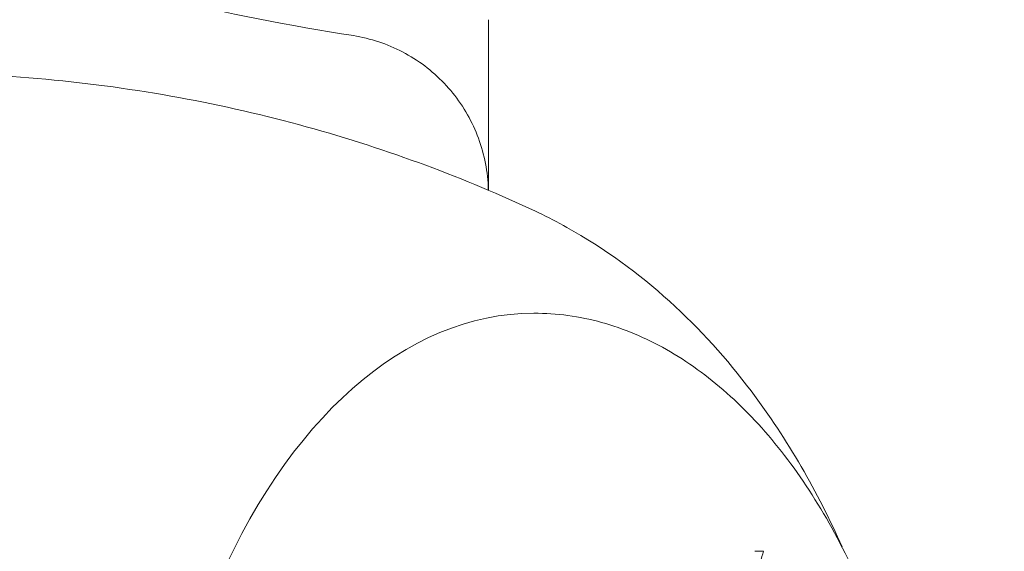
# Model space of a CAD drawing. Units: millimetres. Extents: x -2609 to 4163, y -3548 to 3956.
# Drawn here: x -932 to -913, y 1008 to 1018 of the extents above; entities that cross this region are included whole.
import ezdxf

# ---------------------------------------------------------------- set-up
doc = ezdxf.new("R2010")
doc.units = ezdxf.units.MM
doc.header["$LTSCALE"] = 0.2
doc.header["$MEASUREMENT"] = 0
doc.header["$PDMODE"] = 1
doc.layers.add('HAGS-Dim Plan', color=7, linetype='Continuous', lineweight=100)
doc.styles.get("Standard").update_dxf_attribs({"font": 'g13f12d.shx', "height": 300})
doc.dimstyles.new('HAGS - Dim Plan', dxfattribs={"dimtxt": 300, "dimasz": 200, "dimexe": 0.18, "dimexo": 0.0625, "dimgap": 150, "dimtad": 0, "dimlfac": 0.001, "dimrnd": 0.05, "dimzin": 1, "dimdsep": 46, "dimtxsty": 'Standard', "dimblk": 'HAGS - Dim Plan arrow', "dimcen": 0.1, "dimse1": 1, "dimse2": 1, "dimclrd": 1, "dimadec": 0, "dimazin": 0, "dimtfac": 1, "dimtofl": 0, "dimtmove": 0, "dimatfit": 3, "dimfxl": 1, "dimtolj": 1, "dimtzin": 0, "dimarcsym": 0})

# ---------------------------------------------------------------- blocks, each defined once
blk = doc.blocks.new('HAGS - Dim Plan arrow')
at = {"color": 1, "lineweight": 0}
blk.add_lwpolyline([(0, 0, 0, 0.35, 0), (-1, 0, 0.015, 0.015, 0)], format="xyseb", dxfattribs=at)
blk = doc.blocks.new('*D6')
at = {"layer": 'Defpoints', "color": 0, "transparency": 16777216}
for p in [(2608.984, 3759.611), (-2608.993, 0), (2608.984, 0.004)]:
    blk.add_point(p, dxfattribs=at)
at = {"layer": 'HAGS-Dim Plan', "color": 1, "lineweight": -2, "transparency": 16777216}
for p, q in [((-2408.993, 3759.611), (-605.441, 3759.611)), ((2408.984, 3759.611), (605.432, 3759.611))]:
    blk.add_line(p, q, dxfattribs=at)
at = {"layer": 'HAGS-Dim Plan', "color": 1, "lineweight": -2, "transparency": 16777216, "xscale": 200, "yscale": 200, "zscale": 200, "rotation": 180}
blk.add_blockref('HAGS - Dim Plan arrow', (-2608.993, 3759.611), dxfattribs=at)
at = {"layer": 'HAGS-Dim Plan', "color": 1, "lineweight": -2, "transparency": 16777216, "xscale": 200, "yscale": 200, "zscale": 200}
blk.add_blockref('HAGS - Dim Plan arrow', (2608.984, 3759.611), dxfattribs=at)
at = {"layer": 'HAGS-Dim Plan', "color": 0, "lineweight": 50, "transparency": 16777216, "insert": (-0.005, 3759.611), "char_height": 300, "attachment_point": 5}
blk.add_mtext('\\A1;5.20m', dxfattribs=at)
blk = doc.blocks.new('*D7')
at = {"layer": 'Defpoints', "color": 0, "transparency": 16777216}
for p in [(1090.526, 3325.878), (-1083.2, -1045.802, 820.664), (1090.526, -1045.802, 820.664)]:
    blk.add_point(p, dxfattribs=at)
at = {"layer": 'HAGS-Dim Plan', "color": 1, "lineweight": -2, "transparency": 16777216}
for p, q in [((-883.2, 3325.878), (-575.583, 3325.878)), ((890.526, 3325.878), (582.908, 3325.878))]:
    blk.add_line(p, q, dxfattribs=at)
at = {"layer": 'HAGS-Dim Plan', "color": 1, "lineweight": -2, "transparency": 16777216, "xscale": 200, "yscale": 200, "zscale": 200, "rotation": 180}
blk.add_blockref('HAGS - Dim Plan arrow', (-1083.2, 3325.878), dxfattribs=at)
at = {"layer": 'HAGS-Dim Plan', "color": 1, "lineweight": -2, "transparency": 16777216, "xscale": 200, "yscale": 200, "zscale": 200}
blk.add_blockref('HAGS - Dim Plan arrow', (1090.526, 3325.878), dxfattribs=at)
at = {"layer": 'HAGS-Dim Plan', "color": 0, "lineweight": 50, "transparency": 16777216, "insert": (3.663, 3325.878), "char_height": 300, "attachment_point": 5}
blk.add_mtext('\\A1;2.15m', dxfattribs=at)

msp = doc.modelspace()

# ---------------------------------------------------------------- linework, layer by layer
at = {"lineweight": 0}
for p, q in [((-923.009, 1014.805, 2515), (-923.009, 1018, 2515)), ((-918.011, 1008.038, 2515), (-917.849, 1008.038, 2515))]:
    msp.add_line(p, q, dxfattribs=at)
for centre, major_axis, ratio, start_param, end_param in [((-924.472, 1000, 2515), (0, 14.95), 0.589979, -0.275225, -0.269192), ((-922.154, 1000, 2515), (0, 12.5), 0.589979, 0, 0.958367), ((-948.148, 1001.589, 2515), (29.503, 16.754), 0.559917, -0.523715, -0.514742)]:
    msp.add_ellipse(centre, major_axis=major_axis, ratio=ratio, start_param=start_param, end_param=end_param, dxfattribs=at)
for points, knots in [([(-945.629, 1022.846, 2515), (-943.73, 1022.325, 2515), (-941.832, 1021.806, 2515), (-935.127, 1019.984, 2515), (-930.287, 1018.451, 2515), (-925.541, 1017.701, 2515)], [2.947433, 2.947433, 2.947433, 2.947433, 10.000007, 10.000007, 27.855709, 27.855709, 27.855709, 27.855709]), ([(-925.54, 1017.701, 2515), (-925.22, 1017.65, 2515), (-924.904, 1017.546, 2515), (-924.329, 1017.245, 2515), (-924.062, 1017.044, 2515), (-923.614, 1016.573, 2515), (-923.426, 1016.298, 2515), (-923.151, 1015.708, 2515), (-923.062, 1015.387, 2515), (-923.017, 1014.978, 2515), (-923.011, 1014.891, 2515), (-923.01, 1014.805, 2515)], [0, 0, 0, 0, 0.972291, 0.972291, 1.947556, 1.947556, 2.922715, 2.922715, 3.897882, 3.897882, 4.156809, 4.156809, 4.156809, 4.156809]), ([(-922.126, 1014.411, 2515), (-922.78, 1014.717, 2515), (-923.467, 1015.006, 2515), (-924.902, 1015.538, 2515), (-925.65, 1015.781, 2515), (-927.196, 1016.208, 2515), (-927.995, 1016.392, 2515), (-929.628, 1016.691, 2515), (-930.463, 1016.807, 2515), (-932.153, 1016.961, 2515), (-933.007, 1017, 2515), (-933.861, 1017, 2515)], [6.0139937, 6.0139937, 6.0139937, 6.0139937, 6.067832, 6.067832, 6.1216703, 6.1216703, 6.1755087, 6.1755087, 6.229347, 6.229347, 6.2831853, 6.2831853, 6.2831853, 6.2831853]), ([(-916.375, 1008.12, 2515), (-916.832, 1009.149, 2515), (-917.391, 1010.132, 2515), (-918.982, 1012.234, 2515), (-920.115, 1013.316, 2515), (-921.711, 1014.206, 2515), (-921.891, 1014.299, 2515), (-922.075, 1014.387, 2515)], [5.3574164, 5.3574164, 5.3574164, 5.3574164, 5.6209621, 5.6209621, 5.9653543, 5.9653543, 6.0079606, 6.0079606, 6.0079606, 6.0079606]), ([(-922.154, 1012.5, 2515), (-921.728, 1012.5, 2515), (-921.303, 1012.442, 2515), (-920.47, 1012.212, 2515), (-920.062, 1012.042, 2515), (-919.275, 1011.597, 2515), (-918.896, 1011.323, 2515), (-918.175, 1010.682, 2515), (-917.833, 1010.316, 2515), (-917.192, 1009.501, 2515), (-916.893, 1009.052, 2515), (-916.618, 1008.568, 2515)], [0, 0, 0, 0, 0.1609015, 0.1609015, 0.3218031, 0.3218031, 0.4827046, 0.4827046, 0.6436062, 0.6436062, 0.8045077, 0.8045077, 0.8045077, 0.8045077]), ([(-916.618, 1008.568, 2515), (-916.061, 1007.587, 2515), (-915.604, 1006.46, 2515), (-914.929, 1004.029, 2515), (-914.71, 1002.725, 2515), (-914.531, 1000.074, 2515), (-914.57, 998.726, 2515), (-914.9, 996.117, 2515), (-915.191, 994.856, 2515), (-916.003, 992.543, 2515), (-916.523, 991.493, 2515), (-917.75, 989.711, 2515), (-918.457, 988.98, 2515), (-919.983, 987.941, 2515), (-920.798, 987.623, 2515), (-921.805, 987.51, 2515), (-921.979, 987.5, 2515), (-922.154, 987.5, 2515)], [0.804508, 0.804508, 0.804508, 0.804508, 1.130979, 1.130979, 1.456857, 1.456857, 1.78198, 1.78198, 2.107245, 2.107245, 2.433435, 2.433435, 2.759398, 2.759398, 3.075586, 3.075586, 3.141593, 3.141593, 3.141593, 3.141593])]:
    msp.add_open_spline(points, degree=3, knots=knots, dxfattribs=at)
msp.add_open_spline([(-925.54, 1017.701, 2515), (-925.54, 1017.701, 2515), (-925.54, 1017.701, 2515), (-925.541, 1017.701, 2515)], degree=3, dxfattribs=at)

# ---------------------------------------------------------------- dimensions: what is measured, and where the dimension line sits
at = {"layer": 'HAGS-Dim Plan', "lineweight": 50}
dim = msp.add_linear_dim(base=(2608.984, 3759.611), p1=(-2608.993, 0), p2=(2608.984, 0.004), dimstyle='HAGS - Dim Plan', override={"dimpost": 'm'}, dxfattribs=at)
dim.commit()
dim.dimension.update_dxf_attribs({"geometry": '*D6', "text_midpoint": (-0.005, 3759.611)})
dim = msp.add_linear_dim(base=(1090.526, 3325.878), p1=(-1083.2, -1045.802, 820.664), p2=(1090.526, -1045.802, 820.664), angle=180, dimstyle='HAGS - Dim Plan', override={"dimpost": 'm'}, dxfattribs=at)
dim.commit()
dim.dimension.update_dxf_attribs({"geometry": '*D7', "text_midpoint": (3.663, 3325.878)})

doc.saveas('drawing.dxf')
